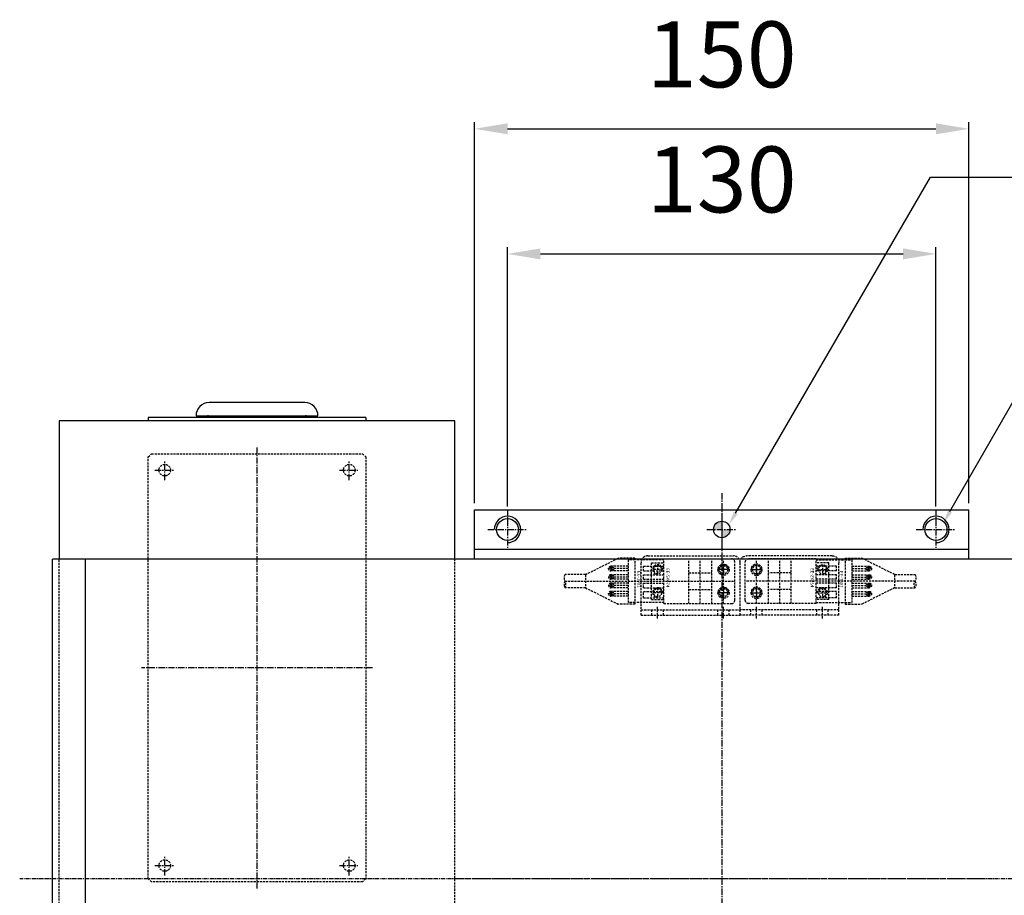
# Model space of a CAD drawing. Units: millimetres. Extents: x -65 to 24057, y -1582 to 10445.
# Drawn here: x 20226 to 20525, y 6202 to 6468 of the extents above; entities that cross this region are included whole.
import ezdxf
from ezdxf import colors
from ezdxf.entities.mleader import LeaderData, LeaderLine
from ezdxf.math import Vec2, Vec3

# ---------------------------------------------------------------- set-up
doc = ezdxf.new("R2010")
doc.units = ezdxf.units.MM
doc.linetypes.add('CENTER', pattern=[2, 1.25, -0.25, 0.25, -0.25])
doc.linetypes.add('HIDDEN', pattern=[9.525, 6.35, -3.175])
doc.styles.get("Standard").update_dxf_attribs({"font": 'txt', "bigfont": 'whgtxt.shx'})
doc.dimstyles.new('사본 ISO-25$0', dxfattribs={"dimtxt": 4, "dimasz": 3, "dimexe": 1.25, "dimexo": 0.625, "dimtad": 1, "dimdsep": 46, "dimtxsty": 'Standard', "dimcen": 2.5, "dimclrd": 5, "dimclre": 5, "dimclrt": 2, "dimadec": 0, "dimazin": 0, "dimtfac": 1, "dimtmove": 0, "dimatfit": 3, "dimfxl": 0, "dimarcsym": 0})

# ---------------------------------------------------------------- blocks, each defined once
blk = doc.blocks.new('*D48')
at = {"color": 5, "lineweight": -2, "ltscale": 6}
for p, q in [((20374.2, 6320.53), (20374.2, 6399.17)), ((20504.2, 6320.53), (20504.2, 6399.17)), ((20384.2, 6397.17), (20494.2, 6397.17))]:
    blk.add_line(p, q, dxfattribs=at)
at = {"color": 5, "ltscale": 6}
for points in [[(20384.2, 6398.83), (20384.2, 6395.5), (20374.2, 6397.17)], [(20494.2, 6398.83), (20494.2, 6395.5), (20504.2, 6397.17)]]:
    blk.add_solid(points, dxfattribs=at)
at = {"layer": 'Defpoints', "color": 0, "ltscale": 6}
for p in [(20504.2, 6397.17), (20374.2, 6318.53), (20504.2, 6318.53)]:
    blk.add_point(p, dxfattribs=at)
at = {"color": 2, "ltscale": 6, "insert": (20439.2, 6417.17), "char_height": 20, "attachment_point": 5}
blk.add_mtext('130', dxfattribs=at)
blk = doc.blocks.new('*D49')
at = {"color": 5, "lineweight": -2, "ltscale": 6}
for p, q in [((20364.2, 6321.53), (20364.2, 6437.13)), ((20374.2, 6435.13), (20504.2, 6435.13)), ((20514.2, 6321.53), (20514.2, 6437.13))]:
    blk.add_line(p, q, dxfattribs=at)
at = {"color": 5, "ltscale": 6}
for points in [[(20374.2, 6436.8), (20374.2, 6433.47), (20364.2, 6435.13)], [(20504.2, 6436.8), (20504.2, 6433.47), (20514.2, 6435.13)]]:
    blk.add_solid(points, dxfattribs=at)
at = {"layer": 'Defpoints', "color": 0, "ltscale": 6}
for p in [(20514.2, 6435.13), (20364.2, 6319.53), (20514.2, 6319.53)]:
    blk.add_point(p, dxfattribs=at)
at = {"color": 2, "ltscale": 6, "insert": (20439.2, 6455.13), "char_height": 20, "attachment_point": 5}
blk.add_mtext('150', dxfattribs=at)
blk = doc.blocks.new('A$C49146004')
h = blk.add_hatch(color=256)
h.dxf.hatch_style = 1
h.paths.add_polyline_path([(80, 220.5, 0.414214), (82.5, 223), (80, 223)])
h.paths.add_polyline_path([(77.5, 223), (80, 223), (80, 225.5, 0.414214)])
h = blk.add_hatch(color=256)
h.dxf.hatch_style = 1
h.paths.add_polyline_path([(80, 8.5, 0.414214), (82.5, 11), (80, 11)])
h.paths.add_polyline_path([(77.5, 11), (80, 11), (80, 13.5, 0.414214)])
at = {"color": 1, "linetype": 'CENTER', "ltscale": 1.5}
for p, q in [((80, 234), (80, 0)), ((15, 229), (15, 217)), ((80, 227.5), (80, 218.5)), ((145, 229), (145, 217)), ((9, 223), (21, 223)), ((75.5, 223), (84.5, 223)), ((139, 223), (151, 223)), ((160, 117), (0, 117)), ((15, 17), (15, 5)), ((80, 15.5), (80, 6.5)), ((145, 17), (145, 5)), ((9, 11), (21, 11)), ((75.5, 11), (84.5, 11)), ((139, 11), (151, 11))]:
    blk.add_line(p, q, dxfattribs=at)
for p, q in [((5, 217), (5, 229)), ((5, 229), (155, 229)), ((155, 217), (155, 229)), ((5, 217), (155, 217)), ((5, 214), (5, 217)), ((155, 214), (155, 217)), ((5, 17), (5, 20)), ((155, 17), (155, 20)), ((5, 5), (5, 17)), ((5, 17), (155, 17)), ((155, 5), (155, 17)), ((5, 5), (155, 5))]:
    blk.add_line(p, q)
for centre, radius in [((15, 223), 3.32), ((80, 223), 2.5), ((145, 223), 3.32), ((15, 11), 3.32), ((80, 11), 2.5), ((145, 11), 3.32)]:
    blk.add_circle(centre, radius)
at = {"color": 3}
for centre in [(15, 223), (145, 223), (15, 11), (145, 11)]:
    blk.add_arc(centre, 4, 270, 180, dxfattribs=at)
blk = doc.blocks.new('A$C6EA312C3')
at = {"color": 2, "linetype": 'HIDDEN', "ltscale": 0.1}
for p, q in [((0, 12.8), (0, 1.2)), ((21.5, 13.8), (1, 13.8)), ((3.4, 13.8), (3.4, 0.2)), ((7, 13.8), (7, 0.2)), ((10.47, 13.8), (10.47, 0.2)), ((13.95, 13.8), (13.95, 0.2)), ((21.5, 13.8), (21.5, 0.2)), ((21.5, 13.5), (30.3, 13.5)), ((25.3, 12.55), (21.5, 12.55)), ((27.7, 12.05), (21.5, 12.05)), ((25.3, 12.55), (25.3, 1.45)), ((27.7, 12.05), (27.7, 10.11)), ((30.3, 14), (35.3, 14)), ((30.3, 0), (30.3, 14)), ((30.3, 13.5), (32.3, 13.5)), ((32.3, 0.5), (32.3, 13.5)), ((45.3, 9), (35.3, 14)), ((1.7, 10.5), (5.1, 10.5)), ((13.95, 9.5), (7, 9.5)), ((27.7, 10.11), (21.5, 10.11)), ((27.7, 8.97), (21.5, 8.97)), ((27.7, 8.97), (27.7, 7.57)), ((32.3, 11.51), (37.6, 11.51)), ((32.3, 10.81), (38.3, 10.81)), ((32.3, 10.11), (37.6, 10.11)), ((32.3, 8.97), (37.6, 8.97)), ((37, 11.21), (37.5, 11.21)), ((37, 10.41), (37.5, 10.41)), ((45.3, 9), (51.5, 9)), ((45.3, 5), (45.3, 9)), ((51.5, 7), (0, 7)), ((27.7, 7.57), (21.5, 7.57)), ((27.7, 6.43), (21.5, 6.43)), ((27.7, 6.43), (27.7, 5.03)), ((32.3, 8.27), (38.3, 8.27)), ((32.3, 7.57), (37.6, 7.57)), ((32.3, 6.43), (37.6, 6.43)), ((37, 8.67), (37.5, 8.67)), ((37, 7.87), (37.5, 7.87)), ((37, 6.13), (37.5, 6.13)), ((1.7, 3.5), (5.1, 3.5)), ((13.95, 4.5), (7, 4.5)), ((27.7, 5.03), (21.5, 5.03)), ((27.7, 3.89), (21.5, 3.89)), ((27.7, 3.89), (27.7, 2.49)), ((32.3, 5.73), (38.3, 5.73)), ((32.3, 5.03), (37.6, 5.03)), ((32.3, 3.89), (37.6, 3.89)), ((32.3, 3.19), (38.3, 3.19)), ((45.3, 5), (35.3, 0)), ((37, 5.33), (37.5, 5.33)), ((37, 3.59), (37.5, 3.59)), ((45.3, 5), (51.5, 5)), ((21.5, 0.2), (1, 0.2)), ((27.7, 2.49), (21.5, 2.49)), ((25.3, 1.45), (21.5, 1.45)), ((21.5, 0.5), (30.3, 0.5)), ((30.3, 0.5), (32.3, 0.5)), ((30.3, 0), (35.3, 0)), ((32.3, 2.49), (37.6, 2.49)), ((37, 2.79), (37.5, 2.79))]:
    blk.add_line(p, q, dxfattribs=at)
for centre in [(3.4, 10.5), (3.4, 3.5)]:
    blk.add_circle(centre, 1.7, dxfattribs=at)
for centre, radius, start, end in [((1, 12.8), 1, 90, 180), ((37, 10.81), 0.4, 90, 270), ((37.5, 10.81), 0.4, 270, 90), ((37.6, 10.81), 0.7, 270, 90), ((37.6, 8.27), 0.7, 270, 90), ((53.14, 8), 1.92, 148.6262, 211.3738), ((49.86, 8), 1.92, 328.6262, 31.3738), ((37, 8.27), 0.4, 90, 270), ((37, 5.73), 0.4, 90, 270), ((37.5, 8.27), 0.4, 270, 90), ((37.5, 5.73), 0.4, 270, 90), ((37.6, 5.73), 0.7, 270, 90), ((49.86, 6), 1.92, 328.6262, 31.3738), ((37, 3.19), 0.4, 90, 270), ((37.5, 3.19), 0.4, 270, 90), ((37.6, 3.19), 0.7, 270, 90), ((1, 1.2), 1, 180, 270)]:
    blk.add_arc(centre, radius, start, end, dxfattribs=at)
for p in [(38.3, 10.81), (38.3, 3.19)]:
    blk.add_point(p, dxfattribs=at)
at = {"color": 2, "linetype": 'HIDDEN', "ltscale": 0.1, "width": 1.010162}
for s, p in [('EE-SX674', (20.79, 3.03)), ('EE-1001', (29.6, 3.91))]:
    blk.add_text(s, height=0.975, rotation=90, dxfattribs=at).set_placement(p)
blk = doc.blocks.new('A$C027D60FE')
at = {"color": 2, "linetype": 'HIDDEN', "ltscale": 0.1}
for p, q in [((0, 18), (0, 2)), ((30, 18), (0, 18)), ((3.25, 18), (3.25, 16.4)), ((5, 19), (5, 15.4)), ((6.75, 18), (6.75, 16.4)), ((23.25, 18), (23.25, 16.4)), ((25, 19), (25, 15.4)), ((26.75, 18), (26.75, 16.4)), ((30, 18), (30, 2)), ((30, 16.4), (0, 16.4)), ((5, 9.7), (5, 12.7)), ((25, 9.7), (25, 12.7)), ((3.5, 11.2), (6.5, 11.2)), ((23.5, 11.2), (26.5, 11.2)), ((3.5, 4.2), (6.5, 4.2)), ((5, 2.7), (5, 5.7)), ((23.5, 4.2), (26.5, 4.2)), ((25, 2.7), (25, 5.7)), ((28, 0), (2, 0))]:
    blk.add_line(p, q, dxfattribs=at)
for centre in [(5, 11.2), (25, 11.2), (5, 4.2), (25, 4.2)]:
    blk.add_circle(centre, 1.23, dxfattribs=at)
for centre, radius, start, end in [((5, 11.2), 1.5, 180, 90), ((25, 11.2), 1.5, 180, 90), ((5, 4.2), 1.5, 180, 90), ((25, 4.2), 1.5, 180, 90), ((2, 2), 2, 180, 270), ((28, 2), 2, 270, 0)]:
    blk.add_arc(centre, radius, start, end, dxfattribs=at)

msp = doc.modelspace()

# ---------------------------------------------------------------- linework, layer by layer
at = {"color": 7}
msp.add_line((20312.699, 6352.027), (20283.699, 6352.027), dxfattribs=at)
at = {"color": 7, "ltscale": 0.056616}
msp.add_line((20279.699, 6348.027), (20316.699, 6348.027), dxfattribs=at)
for p, q in [((20358.199, 6346.527), (20238.199, 6346.527)), ((20238.199, 6346.527), (20238.199, 6304.527)), ((20331.199, 6347.527), (20265.199, 6347.527)), ((20265.199, 6347.527), (20265.199, 6346.527)), ((20331.199, 6347.527), (20331.199, 6346.527)), ((20358.199, 6304.527), (20358.199, 6346.527)), ((20238.199, 6304.527), (20236.199, 6304.527)), ((20236.199, 6127.527), (20236.199, 6304.527)), ((20358.199, 6304.527), (20238.199, 6304.527)), ((20246.199, 6115.527), (20246.199, 6304.527)), ((21626.199, 6304.527), (20358.199, 6304.527))]:
    msp.add_line(p, q)
at = {"color": 1, "linetype": 'CENTER', "ltscale": 1.5}
for p, q in [((20298.199, 6204.527), (20298.199, 6338.527)), ((20270.199, 6328.527), (20270.199, 6334.527)), ((20326.199, 6328.527), (20326.199, 6334.527)), ((20267.199, 6331.527), (20273.199, 6331.527)), ((20323.199, 6331.527), (20329.199, 6331.527)), ((20333.199, 6271.527), (20263.199, 6271.527)), ((20270.199, 6208.527), (20270.199, 6214.527)), ((20326.199, 6208.527), (20326.199, 6214.527)), ((20267.199, 6211.527), (20273.199, 6211.527)), ((20323.199, 6211.527), (20329.199, 6211.527))]:
    msp.add_line(p, q, dxfattribs=at)
at = {"color": 2, "linetype": 'HIDDEN', "ltscale": 0.1}
for p, q in [((20238.199, 6127.527), (20238.199, 6304.527)), ((20358.199, 6110.527), (20358.199, 6304.527))]:
    msp.add_line(p, q, dxfattribs=at)
at = {"color": 1, "linetype": 'CENTER'}
msp.add_line((21631.199, 6207.527), (20226.199, 6207.527), dxfattribs=at)
at = {"color": 2, "linetype": 'HIDDEN', "ltscale": 0.1}
msp.add_lwpolyline([(20266.199, 6206.527), (20265.199, 6207.527), (20265.199, 6335.527), (20266.199, 6336.527), (20330.199, 6336.527), (20331.199, 6335.527), (20331.199, 6207.527), (20330.199, 6206.527)], close=True, dxfattribs=at)
for centre in [(20270.199, 6331.527), (20326.199, 6331.527), (20270.199, 6211.527), (20326.199, 6211.527)]:
    msp.add_circle(centre, 1.75, dxfattribs=at)
at = {"color": 7}
for centre, radius, start, end in [((20283.699, 6348.027), 4, 90, 180), ((20312.699, 6348.027), 4, 0, 90), ((20283.199, 6347.027), 1, 30.00153, 90), ((20313.199, 6347.027), 1, 90, 149.99847)]:
    msp.add_arc(centre, radius, start, end, dxfattribs=at)

# ---------------------------------------------------------------- block references
msp.add_blockref('A$C49146004', (20359.199, 6090.527))
at = {"rotation": 180}
for name, p in [('A$C6EA312C3', (20443.149, 6304.827)), ('A$C027D60FE', (20444.749, 6305.527))]:
    msp.add_blockref(name, p, dxfattribs=at)
at = {"xscale": -1, "rotation": 180}
for name, p in [('A$C027D60FE', (20444.749, 6305.527)), ('A$C6EA312C3', (20446.349, 6304.827))]:
    msp.add_blockref(name, p, dxfattribs=at)

# ---------------------------------------------------------------- dimensions: what is measured, and where the dimension line sits
at = {"ltscale": 6}
for base, p1, p2, picture, middle in [((20514.199, 6435.133), (20364.199, 6319.527), (20514.199, 6319.527), '*D49', (20439.199, 6455.133)), ((20504.199, 6397.168), (20374.199, 6318.527), (20504.199, 6318.527), '*D48', (20439.199, 6417.168))]:
    dim = msp.add_linear_dim(base=base, p1=p1, p2=p2, dimstyle='사본 ISO-25$0', override={"dimscale": 20, "dimtxt": 1, "dimasz": 0.5, "dimexe": 0.1, "dimexo": 0.1, "dimgap": 0.5, "dimcen": 5, "dimclrd": 5, "dimclre": 5, "dimtix": 1, "dimtmove": 1, "dimfxl": 1.135, "dimarcsym": 1}, dxfattribs=at)
    dim.commit()
    dim.dimension.update_dxf_attribs({"geometry": picture, "text_midpoint": middle})

# ---------------------------------------------------------------- leaders
at = {"color": 2, "ltscale": 3}
ml = msp.add_multileader_mtext('Standard', dxfattribs=at)
ml.set_content('2-%%C5 H7 DP6', color=2)
ml.set_leader_properties(color=5)
ml.build(insert=Vec2(0, 0))
ml.multileader.update_dxf_attribs({"dogleg_length": 0.36})
ctx = ml.context
ctx.base_point, ctx.char_height, ctx.plane_origin = Vec3(20570.38, 6420.476), 22, Vec3(20518.445, 6292.896)
notes = []
notes.append((ctx, [(0, (1, 1, 0), (20502.513, 6420.476), (1, 0), 67.867, [(0, [(20441.406, 6315.045)], 0, [])])]))
ctx.mtext.insert, ctx.mtext.flow_direction = Vec3(20572.38, 6431.664), 5
ml = msp.add_multileader_mtext('Standard', dxfattribs=at)
ml.set_content('4-M8 TAP DP15', color=2)
ml.set_leader_properties(color=5)
ml.build(insert=Vec2(0, 0))
ml.multileader.update_dxf_attribs({"dogleg_length": 0.36})
ctx = ml.context
ctx.base_point, ctx.char_height, ctx.plane_origin = Vec3(20568.087, 6366.465), 22, Vec3(21522.196, 6297.524)
notes.append((ctx, [(1, (1, 1, 0), (20535.666, 6366.465), (1, 0), 32.421, [(0, [(20506.447, 6315.481)], 0, [])])]))
ctx.mtext.insert, ctx.mtext.flow_direction = Vec3(20570.087, 6377.652), 5
for ctx, leaders in notes:
    for number, flags, end, landing, length, lines in leaders:
        leader = LeaderData()
        leader.index, (leader.has_last_leader_line, leader.has_dogleg_vector, leader.attachment_direction) = number, flags
        leader.last_leader_point, leader.dogleg_vector, leader.dogleg_length = Vec3(end), Vec3(landing), length
        for number, points, colour, breaks in lines:
            line = LeaderLine()
            line.index, line.vertices, line.color, line.breaks = number, Vec3.list(points), colors.encode_raw_color(colour), breaks
            leader.lines.append(line)
        ctx.leaders.append(leader)

doc.saveas('drawing.dxf')
